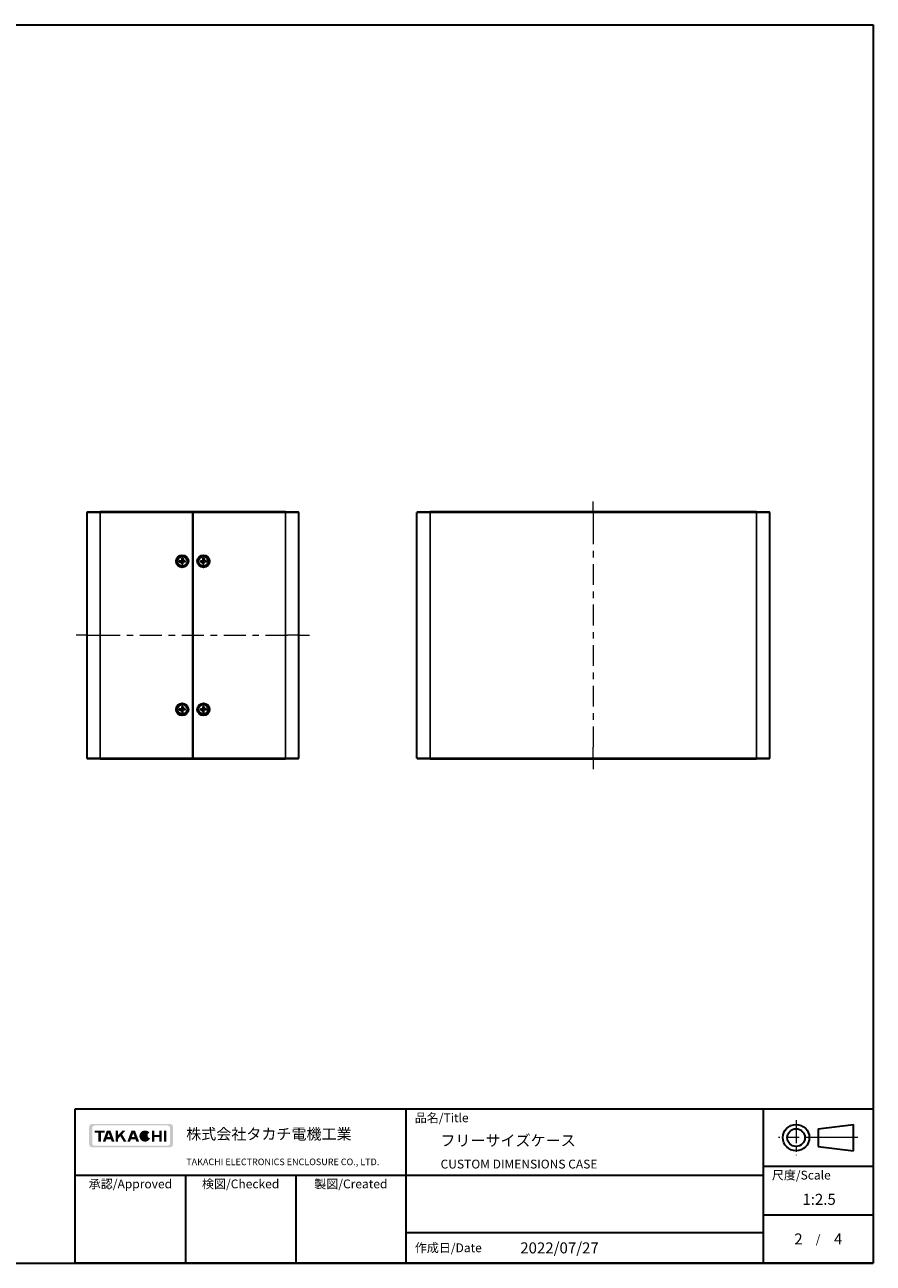
# Model space of a CAD drawing. Units: millimetres. Extents: x 36 to 3781, y 20 to 722.
# Drawn here: x 1520 to 2001, y 20 to 722 of the extents above; entities that cross this region are included whole.
import ezdxf
from ezdxf.enums import TextEntityAlignment as Align

# ---------------------------------------------------------------- set-up
doc = ezdxf.new("R2010")
doc.units = ezdxf.units.MM
doc.header["$LTSCALE"] = 2.5
doc.linetypes.add('CHAIN', pattern=[0.3543, 0.2362, -0.0295, 0.0591, -0.0295])
for name, color, linetype, lineweight in [('Border (ISO)', 7, 'Continuous', 35), ('Title (ISO)', 7, 'Continuous', 35), ('Visible (ISO)', 7, 'Continuous', 35), ('Visible Narrow (ISO)', 7, 'Continuous', 25)]:
    doc.layers.add(name, color=color, linetype=linetype, lineweight=lineweight)
doc.layers.add('Centerline (ISO)', color=7, linetype='Continuous', lineweight=18, true_color=0x80ffff)
doc.layers.add('Hatch (ISO)', color=1, linetype='Continuous', lineweight=18, true_color=0xff0000)
doc.styles.add('Note Text (TK)', font='txt')
doc.styles.add('文字スタイル67', font='arial.ttf')

# ---------------------------------------------------------------- blocks, each defined once
blk = doc.blocks.new('図面枠 tk図枠')
at = {"layer": 'Border (ISO)'}
for p, q in [((14.5, 289), (405.5, 289)), ((405.5, 289), (405.5, 8)), ((14.5, 8), (405.5, 8))]:
    blk.add_line(p, q, dxfattribs=at)
blk = doc.blocks.new('表題欄 tk表題欄')
at = {"layer": 'Hatch (ISO)'}
h = blk.add_hatch(color=256, dxfattribs=at)
edge = h.paths.add_edge_path(flags=0)
edge.add_arc((95.58, 236.3), 0.596, 270, 360)
edge.add_line((96.17, 236.3), (96.17, 239.71))
edge.add_arc((95.58, 239.71), 0.596, 0, 90)
edge.add_line((95.58, 240.31), (79.14, 240.31))
edge.add_arc((79.14, 239.71), 0.596, 90, 180)
edge.add_line((78.54, 239.71), (78.54, 236.3))
edge.add_arc((79.14, 236.3), 0.596, 180, 270)
edge.add_line((79.14, 235.7), (95.58, 235.7))
edge = h.paths.add_edge_path()
edge.add_line((77.84, 239.96), (77.84, 236.05))
edge.add_arc((78.54, 236.05), 0.702, 180, 270)
edge.add_line((78.54, 235.35), (96.17, 235.35))
edge.add_arc((96.17, 236.05), 0.702, 270, 360)
edge.add_line((96.87, 236.05), (96.87, 239.96))
edge.add_arc((96.17, 239.96), 0.702, 0, 90)
edge.add_line((96.17, 240.66), (78.54, 240.66))
edge.add_arc((78.54, 239.96), 0.702, 90, 180)
for points in [[(79.07, 239.15), (79.07, 238.66), (79.92, 238.66), (79.92, 236.66), (80.51, 236.66), (80.51, 238.66), (81.36, 238.66), (81.36, 239.15)], [(85.68, 236.66), (84.94, 237.89), (84.42, 237.32), (84.42, 236.66), (83.9, 236.66), (83.9, 239.15), (84.42, 239.15), (84.42, 238.1), (85.39, 239.15), (86.11, 239.15), (85.32, 238.3), (86.3, 236.66)], [(92.09, 239.15), (92.09, 236.66), (92.61, 236.66), (92.61, 237.66), (93.77, 237.66), (93.77, 236.66), (94.29, 236.66), (94.29, 239.15), (93.77, 239.15), (93.77, 238.15), (92.61, 238.15), (92.61, 239.15)], [(94.84, 239.15), (94.84, 236.66), (95.36, 236.66), (95.36, 239.15)]]:
    blk.add_hatch(color=256, dxfattribs=at).paths.add_polyline_path(points)
h = blk.add_hatch(color=256, dxfattribs=at)
h.paths.add_polyline_path([(82.59, 237.71), (81.95, 237.71), (82.27, 238.58)], flags=0)
h.paths.add_polyline_path([(82.78, 237.2), (81.76, 237.2), (81.57, 236.66), (80.95, 236.66), (81.86, 239.15), (82.68, 239.15), (83.59, 236.66), (82.98, 236.66)])
h = blk.add_hatch(color=256, dxfattribs=at)
h.paths.add_polyline_path([(87.53, 237.71), (88.16, 237.71), (87.85, 238.58)], flags=0)
h.paths.add_polyline_path([(87.14, 236.66), (87.34, 237.2), (88.35, 237.2), (88.55, 236.66), (89.17, 236.66), (88.25, 239.15), (87.44, 239.15), (86.52, 236.66)])
h = blk.add_hatch(color=256, dxfattribs=at)
edge = h.paths.add_edge_path()
edge.add_arc((90.52, 237.9), 1.27, 38.5505, 336.582)
edge.add_line((91.69, 237.4), (91.17, 237.62))
edge.add_ellipse((90.52, 237.9), major_axis=(0, -0.8), ratio=0.867347, start_angle=124.651, end_angle=429.4109, ccw=False)
edge.add_line((91.09, 238.36), (91.52, 238.7))
at = {"layer": 'Title (ISO)'}
for p, q in [((74.71, 244.05), (255.71, 244.05)), ((74.71, 209.05), (74.71, 244.05)), ((149.71, 244.05), (149.71, 209.05)), ((230.71, 244.05), (230.71, 209.05)), ((255.71, 244.05), (255.71, 209.05)), ((243.21, 239.55), (251.21, 240.55)), ((243.21, 239.55), (243.21, 235.55)), ((251.21, 234.55), (251.21, 240.55)), ((243.21, 235.55), (251.21, 234.55)), ((230.71, 231.05), (255.71, 231.05)), ((74.71, 229.05), (230.71, 229.05)), ((99.71, 229.05), (99.71, 209.05)), ((124.71, 229.05), (124.71, 209.05)), ((230.71, 220.05), (255.71, 220.05)), ((149.71, 216.05), (230.71, 216.05)), ((255.71, 209.05), (74.71, 209.05))]:
    blk.add_line(p, q, dxfattribs=at)
at = {"layer": 'Title (ISO)', "color": 4, "linetype": 'CHAIN', "lineweight": 18, "ltscale": 8.88956, "true_color": 0x00ffff}
blk.add_line((238.21, 241.55), (238.21, 233.55), dxfattribs=at)
at = {"layer": 'Title (ISO)', "color": 4, "linetype": 'CHAIN', "lineweight": 18, "ltscale": 20.001633, "true_color": 0x00ffff}
blk.add_line((252.21, 237.55), (234.21, 237.55), dxfattribs=at)
at = {"layer": 'Title (ISO)'}
for radius in [3, 2]:
    blk.add_circle((238.21, 237.55), radius, dxfattribs=at)
at = {"layer": 'Title (ISO)', "color": 1, "true_color": 0xff0000, "char_height": 2, "line_spacing_factor": 1.5, "style": 'Note Text (TK)'}
for s, insert, width, attachment_point in [('\\fＭＳ Ｐゴシック|b0|i0;品名/Title', (151.71, 242.05), 13.0643, 4), ('\\fＭＳ Ｐゴシック|b0|i0;承認/Approved', (87.21, 227.05), 19.3216, 5), ('\\fＭＳ Ｐゴシック|b0|i0;検図/Checked', (112.21, 227.05), 18.3275, 5), ('\\fＭＳ Ｐゴシック|b0|i0;製図/Created', (137.21, 227.05), 17.4737, 5), ('\\fＭＳ Ｐゴシック|b0|i0;尺度/Scale', (232.71, 229.05), 14.3392, 4), ('\\fＭＳ Ｐゴシック|b0|i0;作成日/Date', (151.71, 212.55), 16.3977, 4)]:
    blk.add_mtext(s, dxfattribs=dict(at, insert=insert, width=width, attachment_point=attachment_point))
at = {"layer": 'Title (ISO)', "color": 7, "line_spacing_factor": 1.5, "style": 'Note Text (TK)'}
for s, insert, char_height, attachment_point in [('株式会社タカチ電機工業', (99.87, 238.05), 2.5, 4), ('\\fＭＳ Ｐゴシック|b0|i0;/', (243.21, 214.55), 2, 5)]:
    blk.add_mtext(s, dxfattribs=dict(at, insert=insert, char_height=char_height, attachment_point=attachment_point))
at = {"layer": 'Title (ISO)', "color": 7, "insert": (99.87, 232.05), "char_height": 1.4986, "width": 48.1688, "attachment_point": 4, "line_spacing_factor": 1.5, "style": 'Note Text (TK)'}
blk.add_mtext('\\fArial|b0|i0;TAKACHI ELECTRONICS ENCLOSURE CO., LTD.', dxfattribs=at)
at = {"layer": 'Title (ISO)', "color": 7}
for tag, p, height, style in [('<品名>_001', (157.52, 235.65), 2.5, 'Note Text (TK)'), ('<Title>_001', (157.57, 230.55), 2, '文字スタイル67'), ('作成日_001', (175.64, 211.28), 2.5, 'Note Text (TK)'), ('<ページ_No.>_001', (237.95, 213.3), 2.5, 'Note Text (TK)'), ('<総ページ数>_001', (246.79, 213.3), 2.5, 'Note Text (TK)')]:
    blk.add_attdef(tag, p, '', height=height, dxfattribs=dict(at, style=style))
at = {"layer": 'Title (ISO)', "color": 7, "style": 'Note Text (TK)'}
blk.add_attdef('<尺度>', text='', height=2.5, dxfattribs=at).set_placement((243.21, 223.55), align=Align.MIDDLE_CENTER)

msp = doc.modelspace()

# ---------------------------------------------------------------- linework, layer by layer
at = {"layer": 'Centerline (ISO)'}
for p, q in [((1842.492, 445.8795), (1842.492, 452.1295)), ((1842.492, 445.8795), (1842.492, 439.6295)), ((1555.3978, 376.1795), (1549.1478, 376.1795)), ((1555.3978, 376.1795), (1561.6478, 376.1795)), ((1675.3978, 376.1795), (1669.1478, 376.1795)), ((1675.3978, 376.1795), (1681.6478, 376.1795)), ((1842.492, 306.4795), (1842.492, 312.7295)), ((1842.492, 306.4795), (1842.492, 300.2295))]:
    msp.add_line(p, q, dxfattribs=at)
at = {"layer": 'Centerline (ISO)', "linetype": 'Continuous'}
for p, q in [((1842.492, 439.6295), (1842.492, 427.8545)), ((1842.492, 424.1045), (1842.492, 420.3545)), ((1842.492, 416.6045), (1842.492, 404.8295)), ((1842.492, 401.0795), (1842.492, 397.3295)), ((1842.492, 393.5795), (1842.492, 381.8045)), ((1561.6478, 376.1795), (1574.1478, 376.1795)), ((1577.8978, 376.1795), (1581.6478, 376.1795)), ((1585.3978, 376.1795), (1597.8978, 376.1795)), ((1601.6478, 376.1795), (1605.3978, 376.1795)), ((1609.1478, 376.1795), (1621.6478, 376.1795)), ((1625.3978, 376.1795), (1629.1478, 376.1795)), ((1632.8978, 376.1795), (1645.3978, 376.1795)), ((1649.1478, 376.1795), (1652.8978, 376.1795)), ((1656.6478, 376.1795), (1669.1478, 376.1795)), ((1842.492, 378.0545), (1842.492, 374.3045)), ((1842.492, 370.5545), (1842.492, 358.7795)), ((1842.492, 355.0295), (1842.492, 351.2795)), ((1842.492, 347.5295), (1842.492, 335.7545)), ((1842.492, 332.0045), (1842.492, 328.2545)), ((1842.492, 324.5045), (1842.492, 312.7295))]:
    msp.add_line(p, q, dxfattribs=at)
at = {"layer": 'Visible (ISO)'}
for p, q in [((1555.3978, 306.4795), (1555.3978, 445.8795)), ((1555.6978, 446.1795), (1562.8978, 446.1795)), ((1615.3978, 446.1795), (1562.8978, 446.1795)), ((1615.3978, 446.1795), (1615.3978, 445.8795)), ((1615.3978, 445.8795), (1615.3978, 446.1795)), ((1667.8978, 446.1795), (1615.3978, 446.1795)), ((1615.3978, 445.8795), (1615.3978, 306.4795)), ((1615.3978, 306.4795), (1615.3978, 445.8795)), ((1667.8978, 446.1795), (1675.0978, 446.1795)), ((1675.3978, 445.8795), (1675.3978, 306.4795)), ((1742.492, 306.4795), (1742.492, 445.8795)), ((1742.792, 446.1795), (1749.992, 446.1795)), ((1934.992, 446.1795), (1749.992, 446.1795)), ((1934.992, 446.1795), (1942.192, 446.1795)), ((1942.492, 445.8795), (1942.492, 306.4795)), ((1607.7037, 418.4303), (1608.8951, 418.4638)), ((1607.7037, 417.9288), (1608.8951, 417.8953)), ((1608.5876, 418.3095), (1607.7948, 418.4279)), ((1607.7948, 417.9312), (1608.5876, 418.0496)), ((1609.1471, 419.8736), (1609.1135, 418.6822)), ((1609.1471, 416.4855), (1609.1135, 417.6768)), ((1609.1494, 419.7825), (1609.2678, 418.9897)), ((1609.2678, 417.3694), (1609.1494, 416.5766)), ((1609.5277, 418.9897), (1609.6461, 419.7825)), ((1609.6461, 416.5766), (1609.5277, 417.3694)), ((1609.6485, 419.8736), (1609.682, 418.6822)), ((1609.6485, 416.4855), (1609.682, 417.6768)), ((1611.0918, 418.4303), (1609.9005, 418.4638)), ((1611.0918, 417.9288), (1609.9005, 417.8953)), ((1611.0008, 418.4279), (1610.2079, 418.3095)), ((1610.2079, 418.0496), (1611.0008, 417.9312)), ((1619.7037, 418.4303), (1620.8951, 418.4638)), ((1619.7037, 417.9288), (1620.8951, 417.8953)), ((1620.5876, 418.3095), (1619.7948, 418.4279)), ((1619.7948, 417.9312), (1620.5876, 418.0496)), ((1621.1471, 419.8736), (1621.1135, 418.6822)), ((1621.1471, 416.4855), (1621.1135, 417.6768)), ((1621.1494, 419.7825), (1621.2678, 418.9897)), ((1621.2678, 417.3694), (1621.1494, 416.5766)), ((1621.5277, 418.9897), (1621.6461, 419.7825)), ((1621.6461, 416.5766), (1621.5277, 417.3694)), ((1621.6485, 419.8736), (1621.682, 418.6822)), ((1621.6485, 416.4855), (1621.682, 417.6768)), ((1623.0918, 418.4303), (1621.9005, 418.4638)), ((1623.0918, 417.9288), (1621.9005, 417.8953)), ((1623.0008, 418.4279), (1622.2079, 418.3095)), ((1622.2079, 418.0496), (1623.0008, 417.9312)), ((1607.7037, 334.4303), (1608.8951, 334.4638)), ((1607.7037, 333.9288), (1608.8951, 333.8953)), ((1608.5876, 334.3095), (1607.7948, 334.4279)), ((1607.7948, 333.9312), (1608.5876, 334.0496)), ((1609.1471, 335.8736), (1609.1135, 334.6822)), ((1609.1471, 332.4855), (1609.1135, 333.6768)), ((1609.1494, 335.7825), (1609.2678, 334.9897)), ((1609.2678, 333.3694), (1609.1494, 332.5766)), ((1609.5277, 334.9897), (1609.6461, 335.7825)), ((1609.6461, 332.5766), (1609.5277, 333.3694)), ((1609.6485, 335.8736), (1609.682, 334.6822)), ((1609.6485, 332.4855), (1609.682, 333.6768)), ((1611.0918, 334.4303), (1609.9005, 334.4638)), ((1611.0918, 333.9288), (1609.9005, 333.8953)), ((1611.0008, 334.4279), (1610.2079, 334.3095)), ((1610.2079, 334.0496), (1611.0008, 333.9312)), ((1619.7037, 334.4303), (1620.8951, 334.4638)), ((1619.7037, 333.9288), (1620.8951, 333.8953)), ((1620.5876, 334.3095), (1619.7948, 334.4279)), ((1619.7948, 333.9312), (1620.5876, 334.0496)), ((1621.1471, 335.8736), (1621.1135, 334.6822)), ((1621.1471, 332.4855), (1621.1135, 333.6768)), ((1621.1494, 335.7825), (1621.2678, 334.9897)), ((1621.2678, 333.3694), (1621.1494, 332.5766)), ((1621.5277, 334.9897), (1621.6461, 335.7825)), ((1621.6461, 332.5766), (1621.5277, 333.3694)), ((1621.6485, 335.8736), (1621.682, 334.6822)), ((1621.6485, 332.4855), (1621.682, 333.6768)), ((1623.0918, 334.4303), (1621.9005, 334.4638)), ((1623.0918, 333.9288), (1621.9005, 333.8953)), ((1623.0008, 334.4279), (1622.2079, 334.3095)), ((1622.2079, 334.0496), (1623.0008, 333.9312)), ((1562.8978, 306.1795), (1555.6978, 306.1795)), ((1562.8978, 306.1795), (1615.3978, 306.1795)), ((1615.3978, 306.4795), (1615.3978, 306.1795)), ((1615.3978, 306.1795), (1615.3978, 306.4795)), ((1615.3978, 306.1795), (1667.8978, 306.1795)), ((1675.0978, 306.1795), (1667.8978, 306.1795)), ((1749.992, 306.1795), (1742.792, 306.1795)), ((1749.992, 306.1795), (1934.992, 306.1795)), ((1942.192, 306.1795), (1934.992, 306.1795))]:
    msp.add_line(p, q, dxfattribs=at)
for centre, radius in [((1609.3978, 418.1795), 3.5), ((1621.3978, 418.1795), 3.5), ((1609.3978, 418.1795), 2.75), ((1621.3978, 418.1795), 2.75), ((1609.3978, 334.1795), 3.5), ((1621.3978, 334.1795), 3.5), ((1609.3978, 334.1795), 2.75), ((1621.3978, 334.1795), 2.75)]:
    msp.add_circle(centre, radius, dxfattribs=at)
for centre, radius, start, end in [((1555.6978, 445.8795), 0.3, 90, 180), ((1675.0978, 445.8795), 0.3, 0, 90), ((1742.792, 445.8795), 0.3, 90, 180), ((1942.192, 445.8795), 0.3, 0, 90), ((1609.3978, 418.1795), 0.8205, 170.8854239, 189.1145761), ((1608.8887, 418.6886), 0.2249, 271.6120292, 358.3879708), ((1608.8887, 417.6705), 0.2249, 1.6120292, 88.3879708), ((1609.3978, 418.1795), 0.8205, 80.8854239, 99.1145761), ((1609.3978, 418.1795), 0.8205, 260.8854239, 279.1145761), ((1609.9068, 418.6886), 0.2249, 181.6120292, 268.3879708), ((1609.9068, 417.6705), 0.2249, 91.6120292, 178.3879708), ((1609.3978, 418.1795), 0.8205, 350.8854239, 9.1145761), ((1621.3978, 418.1795), 0.8205, 170.8854239, 189.1145761), ((1620.8887, 418.6886), 0.2249, 271.6120292, 358.3879708), ((1620.8887, 417.6705), 0.2249, 1.6120292, 88.3879708), ((1621.3978, 418.1795), 0.8205, 80.8854239, 99.1145761), ((1621.3978, 418.1795), 0.8205, 260.8854239, 279.1145761), ((1621.9068, 418.6886), 0.2249, 181.6120292, 268.3879708), ((1621.9068, 417.6705), 0.2249, 91.6120292, 178.3879708), ((1621.3978, 418.1795), 0.8205, 350.8854239, 9.1145761), ((1609.3978, 334.1795), 0.8205, 170.8854239, 189.1145761), ((1608.8887, 334.6886), 0.2249, 271.6120292, 358.3879708), ((1608.8887, 333.6705), 0.2249, 1.6120292, 88.3879708), ((1609.3978, 334.1795), 0.8205, 80.8854239, 99.1145761), ((1609.3978, 334.1795), 0.8205, 260.8854239, 279.1145761), ((1609.9068, 334.6886), 0.2249, 181.6120292, 268.3879708), ((1609.9068, 333.6705), 0.2249, 91.6120292, 178.3879708), ((1609.3978, 334.1795), 0.8205, 350.8854239, 9.1145761), ((1621.3978, 334.1795), 0.8205, 170.8854239, 189.1145761), ((1620.8887, 334.6886), 0.2249, 271.6120292, 358.3879708), ((1620.8887, 333.6705), 0.2249, 1.6120292, 88.3879708), ((1621.3978, 334.1795), 0.8205, 80.8854239, 99.1145761), ((1621.3978, 334.1795), 0.8205, 260.8854239, 279.1145761), ((1621.9068, 334.6886), 0.2249, 181.6120292, 268.3879708), ((1621.9068, 333.6705), 0.2249, 91.6120292, 178.3879708), ((1621.3978, 334.1795), 0.8205, 350.8854239, 9.1145761), ((1555.6978, 306.4795), 0.3, 180, 270), ((1675.0978, 306.4795), 0.3, 270, 0), ((1742.792, 306.4795), 0.3, 180, 270), ((1942.192, 306.4795), 0.3, 270, 0)]:
    msp.add_arc(centre, radius, start, end, dxfattribs=at)
for points, knots in [([(1607.7037, 418.4303), (1607.7164, 418.4306), (1607.7314, 418.4308), (1607.7547, 418.4306), (1607.7672, 418.4302), (1607.7832, 418.4293), (1607.79, 418.4286), (1607.7948, 418.4279)], [0.0151653677, 0.0151653677, 0.0151653677, 0.0151653677, 0.0189753085, 0.0189753085, 0.0227334537, 0.0227334537, 0.0257677238, 0.0257677238, 0.0257677238, 0.0257677238]), ([(1607.7948, 417.9312), (1607.79, 417.9305), (1607.7832, 417.9298), (1607.7672, 417.9289), (1607.7547, 417.9285), (1607.7314, 417.9283), (1607.7164, 417.9285), (1607.7037, 417.9288)], [0.0346183544, 0.0346183544, 0.0346183544, 0.0346183544, 0.0376526245, 0.0376526245, 0.0414107697, 0.0414107697, 0.0452207105, 0.0452207105, 0.0452207105, 0.0452207105]), ([(1609.2733, 418.6778), (1609.274, 418.638), (1609.268, 418.5972), (1609.2491, 418.5352), (1609.2374, 418.5077), (1609.2067, 418.4556), (1609.1875, 418.4309), (1609.1464, 418.3898), (1609.1218, 418.3706), (1609.0697, 418.3399), (1609.0421, 418.3283), (1608.9801, 418.3093), (1608.9393, 418.3033), (1608.8996, 418.304)], [0.1714363717, 0.1714363717, 0.1714363717, 0.1714363717, 0.183837157, 0.183837157, 0.1925590207, 0.1925590207, 0.2012808844, 0.2012808844, 0.210002748, 0.210002748, 0.2187246117, 0.2187246117, 0.2311253971, 0.2311253971, 0.2311253971, 0.2311253971]), ([(1608.8996, 418.0551), (1608.9393, 418.0558), (1608.9801, 418.0498), (1609.0421, 418.0308), (1609.0697, 418.0192), (1609.1218, 417.9884), (1609.1464, 417.9693), (1609.1875, 417.9281), (1609.2067, 417.9035), (1609.2374, 417.8514), (1609.2491, 417.8239), (1609.268, 417.7619), (1609.274, 417.7211), (1609.2733, 417.6813)], [0.1714363717, 0.1714363717, 0.1714363717, 0.1714363717, 0.183837157, 0.183837157, 0.1925590207, 0.1925590207, 0.2012808844, 0.2012808844, 0.210002748, 0.210002748, 0.2187246117, 0.2187246117, 0.2311253971, 0.2311253971, 0.2311253971, 0.2311253971]), ([(1609.1494, 419.7825), (1609.1487, 419.7874), (1609.1481, 419.7941), (1609.1471, 419.8101), (1609.1467, 419.8226), (1609.1465, 419.8459), (1609.1467, 419.8609), (1609.1471, 419.8736)], [0.0346183544, 0.0346183544, 0.0346183544, 0.0346183544, 0.0376526245, 0.0376526245, 0.0414107697, 0.0414107697, 0.0452207105, 0.0452207105, 0.0452207105, 0.0452207105]), ([(1609.1471, 416.4855), (1609.1467, 416.4982), (1609.1465, 416.5131), (1609.1467, 416.5365), (1609.1471, 416.549), (1609.1481, 416.5649), (1609.1487, 416.5717), (1609.1494, 416.5766)], [0.0151653677, 0.0151653677, 0.0151653677, 0.0151653677, 0.0189753085, 0.0189753085, 0.0227334537, 0.0227334537, 0.0257677238, 0.0257677238, 0.0257677238, 0.0257677238]), ([(1609.896, 418.304), (1609.8562, 418.3033), (1609.8154, 418.3093), (1609.7534, 418.3283), (1609.7259, 418.3399), (1609.6738, 418.3706), (1609.6492, 418.3898), (1609.6081, 418.4309), (1609.5889, 418.4556), (1609.5581, 418.5077), (1609.5465, 418.5352), (1609.5275, 418.5972), (1609.5216, 418.638), (1609.5222, 418.6778)], [0.1714363717, 0.1714363717, 0.1714363717, 0.1714363717, 0.183837157, 0.183837157, 0.1925590207, 0.1925590207, 0.2012808844, 0.2012808844, 0.210002748, 0.210002748, 0.2187246117, 0.2187246117, 0.2311253971, 0.2311253971, 0.2311253971, 0.2311253971]), ([(1609.5222, 417.6813), (1609.5216, 417.7211), (1609.5275, 417.7619), (1609.5465, 417.8239), (1609.5581, 417.8514), (1609.5889, 417.9035), (1609.6081, 417.9281), (1609.6492, 417.9693), (1609.6738, 417.9884), (1609.7259, 418.0192), (1609.7534, 418.0308), (1609.8154, 418.0498), (1609.8562, 418.0558), (1609.896, 418.0551)], [0.1714363717, 0.1714363717, 0.1714363717, 0.1714363717, 0.183837157, 0.183837157, 0.1925590207, 0.1925590207, 0.2012808844, 0.2012808844, 0.210002748, 0.210002748, 0.2187246117, 0.2187246117, 0.2311253971, 0.2311253971, 0.2311253971, 0.2311253971]), ([(1609.6485, 419.8736), (1609.6488, 419.8609), (1609.649, 419.8459), (1609.6488, 419.8226), (1609.6484, 419.8101), (1609.6475, 419.7941), (1609.6468, 419.7874), (1609.6461, 419.7825)], [0.0151653677, 0.0151653677, 0.0151653677, 0.0151653677, 0.0189753085, 0.0189753085, 0.0227334537, 0.0227334537, 0.0257677238, 0.0257677238, 0.0257677238, 0.0257677238]), ([(1609.6461, 416.5766), (1609.6468, 416.5717), (1609.6475, 416.5649), (1609.6484, 416.549), (1609.6488, 416.5365), (1609.649, 416.5131), (1609.6488, 416.4982), (1609.6485, 416.4855)], [0.0346183544, 0.0346183544, 0.0346183544, 0.0346183544, 0.0376526245, 0.0376526245, 0.0414107697, 0.0414107697, 0.0452207105, 0.0452207105, 0.0452207105, 0.0452207105]), ([(1611.0008, 418.4279), (1611.0056, 418.4286), (1611.0124, 418.4293), (1611.0283, 418.4302), (1611.0409, 418.4306), (1611.0642, 418.4308), (1611.0791, 418.4306), (1611.0918, 418.4303)], [0.0346183544, 0.0346183544, 0.0346183544, 0.0346183544, 0.0376526245, 0.0376526245, 0.0414107697, 0.0414107697, 0.0452207105, 0.0452207105, 0.0452207105, 0.0452207105]), ([(1611.0918, 417.9288), (1611.0791, 417.9285), (1611.0642, 417.9283), (1611.0409, 417.9285), (1611.0283, 417.9289), (1611.0124, 417.9298), (1611.0056, 417.9305), (1611.0008, 417.9312)], [0.0151653677, 0.0151653677, 0.0151653677, 0.0151653677, 0.0189753085, 0.0189753085, 0.0227334537, 0.0227334537, 0.0257677238, 0.0257677238, 0.0257677238, 0.0257677238]), ([(1619.7037, 418.4303), (1619.7164, 418.4306), (1619.7314, 418.4308), (1619.7547, 418.4306), (1619.7672, 418.4302), (1619.7832, 418.4293), (1619.79, 418.4286), (1619.7948, 418.4279)], [0.0151653677, 0.0151653677, 0.0151653677, 0.0151653677, 0.0189753085, 0.0189753085, 0.0227334537, 0.0227334537, 0.0257677238, 0.0257677238, 0.0257677238, 0.0257677238]), ([(1619.7948, 417.9312), (1619.79, 417.9305), (1619.7832, 417.9298), (1619.7672, 417.9289), (1619.7547, 417.9285), (1619.7314, 417.9283), (1619.7164, 417.9285), (1619.7037, 417.9288)], [0.0346183544, 0.0346183544, 0.0346183544, 0.0346183544, 0.0376526245, 0.0376526245, 0.0414107697, 0.0414107697, 0.0452207105, 0.0452207105, 0.0452207105, 0.0452207105]), ([(1621.2733, 418.6778), (1621.274, 418.638), (1621.268, 418.5972), (1621.2491, 418.5352), (1621.2374, 418.5077), (1621.2067, 418.4556), (1621.1875, 418.4309), (1621.1464, 418.3898), (1621.1218, 418.3706), (1621.0697, 418.3399), (1621.0421, 418.3283), (1620.9801, 418.3093), (1620.9393, 418.3033), (1620.8996, 418.304)], [0.1714363717, 0.1714363717, 0.1714363717, 0.1714363717, 0.183837157, 0.183837157, 0.1925590207, 0.1925590207, 0.2012808844, 0.2012808844, 0.210002748, 0.210002748, 0.2187246117, 0.2187246117, 0.2311253971, 0.2311253971, 0.2311253971, 0.2311253971]), ([(1620.8996, 418.0551), (1620.9393, 418.0558), (1620.9801, 418.0498), (1621.0421, 418.0308), (1621.0697, 418.0192), (1621.1218, 417.9884), (1621.1464, 417.9693), (1621.1875, 417.9281), (1621.2067, 417.9035), (1621.2374, 417.8514), (1621.2491, 417.8239), (1621.268, 417.7619), (1621.274, 417.7211), (1621.2733, 417.6813)], [0.1714363717, 0.1714363717, 0.1714363717, 0.1714363717, 0.183837157, 0.183837157, 0.1925590207, 0.1925590207, 0.2012808844, 0.2012808844, 0.210002748, 0.210002748, 0.2187246117, 0.2187246117, 0.2311253971, 0.2311253971, 0.2311253971, 0.2311253971]), ([(1621.1494, 419.7825), (1621.1487, 419.7874), (1621.1481, 419.7941), (1621.1471, 419.8101), (1621.1467, 419.8226), (1621.1465, 419.8459), (1621.1467, 419.8609), (1621.1471, 419.8736)], [0.0346183544, 0.0346183544, 0.0346183544, 0.0346183544, 0.0376526245, 0.0376526245, 0.0414107697, 0.0414107697, 0.0452207105, 0.0452207105, 0.0452207105, 0.0452207105]), ([(1621.1471, 416.4855), (1621.1467, 416.4982), (1621.1465, 416.5131), (1621.1467, 416.5365), (1621.1471, 416.549), (1621.1481, 416.5649), (1621.1487, 416.5717), (1621.1494, 416.5766)], [0.0151653677, 0.0151653677, 0.0151653677, 0.0151653677, 0.0189753085, 0.0189753085, 0.0227334537, 0.0227334537, 0.0257677238, 0.0257677238, 0.0257677238, 0.0257677238]), ([(1621.896, 418.304), (1621.8562, 418.3033), (1621.8154, 418.3093), (1621.7534, 418.3283), (1621.7259, 418.3399), (1621.6738, 418.3706), (1621.6492, 418.3898), (1621.6081, 418.4309), (1621.5889, 418.4556), (1621.5581, 418.5077), (1621.5465, 418.5352), (1621.5275, 418.5972), (1621.5216, 418.638), (1621.5222, 418.6778)], [0.1714363717, 0.1714363717, 0.1714363717, 0.1714363717, 0.183837157, 0.183837157, 0.1925590207, 0.1925590207, 0.2012808844, 0.2012808844, 0.210002748, 0.210002748, 0.2187246117, 0.2187246117, 0.2311253971, 0.2311253971, 0.2311253971, 0.2311253971]), ([(1621.5222, 417.6813), (1621.5216, 417.7211), (1621.5275, 417.7619), (1621.5465, 417.8239), (1621.5581, 417.8514), (1621.5889, 417.9035), (1621.6081, 417.9281), (1621.6492, 417.9693), (1621.6738, 417.9884), (1621.7259, 418.0192), (1621.7534, 418.0308), (1621.8154, 418.0498), (1621.8562, 418.0558), (1621.896, 418.0551)], [0.1714363717, 0.1714363717, 0.1714363717, 0.1714363717, 0.183837157, 0.183837157, 0.1925590207, 0.1925590207, 0.2012808844, 0.2012808844, 0.210002748, 0.210002748, 0.2187246117, 0.2187246117, 0.2311253971, 0.2311253971, 0.2311253971, 0.2311253971]), ([(1621.6485, 419.8736), (1621.6488, 419.8609), (1621.649, 419.8459), (1621.6488, 419.8226), (1621.6484, 419.8101), (1621.6475, 419.7941), (1621.6468, 419.7874), (1621.6461, 419.7825)], [0.0151653677, 0.0151653677, 0.0151653677, 0.0151653677, 0.0189753085, 0.0189753085, 0.0227334537, 0.0227334537, 0.0257677238, 0.0257677238, 0.0257677238, 0.0257677238]), ([(1621.6461, 416.5766), (1621.6468, 416.5717), (1621.6475, 416.5649), (1621.6484, 416.549), (1621.6488, 416.5365), (1621.649, 416.5131), (1621.6488, 416.4982), (1621.6485, 416.4855)], [0.0346183544, 0.0346183544, 0.0346183544, 0.0346183544, 0.0376526245, 0.0376526245, 0.0414107697, 0.0414107697, 0.0452207105, 0.0452207105, 0.0452207105, 0.0452207105]), ([(1623.0008, 418.4279), (1623.0056, 418.4286), (1623.0124, 418.4293), (1623.0283, 418.4302), (1623.0409, 418.4306), (1623.0642, 418.4308), (1623.0791, 418.4306), (1623.0918, 418.4303)], [0.0346183544, 0.0346183544, 0.0346183544, 0.0346183544, 0.0376526245, 0.0376526245, 0.0414107697, 0.0414107697, 0.0452207105, 0.0452207105, 0.0452207105, 0.0452207105]), ([(1623.0918, 417.9288), (1623.0791, 417.9285), (1623.0642, 417.9283), (1623.0409, 417.9285), (1623.0283, 417.9289), (1623.0124, 417.9298), (1623.0056, 417.9305), (1623.0008, 417.9312)], [0.0151653677, 0.0151653677, 0.0151653677, 0.0151653677, 0.0189753085, 0.0189753085, 0.0227334537, 0.0227334537, 0.0257677238, 0.0257677238, 0.0257677238, 0.0257677238]), ([(1607.7037, 334.4303), (1607.7164, 334.4306), (1607.7314, 334.4308), (1607.7547, 334.4306), (1607.7672, 334.4302), (1607.7832, 334.4293), (1607.79, 334.4286), (1607.7948, 334.4279)], [0.0151653677, 0.0151653677, 0.0151653677, 0.0151653677, 0.0189753085, 0.0189753085, 0.0227334537, 0.0227334537, 0.0257677238, 0.0257677238, 0.0257677238, 0.0257677238]), ([(1607.7948, 333.9312), (1607.79, 333.9305), (1607.7832, 333.9298), (1607.7672, 333.9289), (1607.7547, 333.9285), (1607.7314, 333.9283), (1607.7164, 333.9285), (1607.7037, 333.9288)], [0.0346183544, 0.0346183544, 0.0346183544, 0.0346183544, 0.0376526245, 0.0376526245, 0.0414107697, 0.0414107697, 0.0452207105, 0.0452207105, 0.0452207105, 0.0452207105]), ([(1609.2733, 334.6778), (1609.274, 334.638), (1609.268, 334.5972), (1609.2491, 334.5352), (1609.2374, 334.5077), (1609.2067, 334.4556), (1609.1875, 334.4309), (1609.1464, 334.3898), (1609.1218, 334.3706), (1609.0697, 334.3399), (1609.0421, 334.3283), (1608.9801, 334.3093), (1608.9393, 334.3033), (1608.8996, 334.304)], [0.1714363717, 0.1714363717, 0.1714363717, 0.1714363717, 0.183837157, 0.183837157, 0.1925590207, 0.1925590207, 0.2012808844, 0.2012808844, 0.210002748, 0.210002748, 0.2187246117, 0.2187246117, 0.2311253971, 0.2311253971, 0.2311253971, 0.2311253971]), ([(1608.8996, 334.0551), (1608.9393, 334.0558), (1608.9801, 334.0498), (1609.0421, 334.0308), (1609.0697, 334.0192), (1609.1218, 333.9884), (1609.1464, 333.9693), (1609.1875, 333.9281), (1609.2067, 333.9035), (1609.2374, 333.8514), (1609.2491, 333.8239), (1609.268, 333.7619), (1609.274, 333.7211), (1609.2733, 333.6813)], [0.1714363717, 0.1714363717, 0.1714363717, 0.1714363717, 0.183837157, 0.183837157, 0.1925590207, 0.1925590207, 0.2012808844, 0.2012808844, 0.210002748, 0.210002748, 0.2187246117, 0.2187246117, 0.2311253971, 0.2311253971, 0.2311253971, 0.2311253971]), ([(1609.1494, 335.7825), (1609.1487, 335.7874), (1609.1481, 335.7941), (1609.1471, 335.8101), (1609.1467, 335.8226), (1609.1465, 335.8459), (1609.1467, 335.8609), (1609.1471, 335.8736)], [0.0346183544, 0.0346183544, 0.0346183544, 0.0346183544, 0.0376526245, 0.0376526245, 0.0414107697, 0.0414107697, 0.0452207105, 0.0452207105, 0.0452207105, 0.0452207105]), ([(1609.1471, 332.4855), (1609.1467, 332.4982), (1609.1465, 332.5131), (1609.1467, 332.5365), (1609.1471, 332.549), (1609.1481, 332.5649), (1609.1487, 332.5717), (1609.1494, 332.5766)], [0.0151653677, 0.0151653677, 0.0151653677, 0.0151653677, 0.0189753085, 0.0189753085, 0.0227334537, 0.0227334537, 0.0257677238, 0.0257677238, 0.0257677238, 0.0257677238]), ([(1609.896, 334.304), (1609.8562, 334.3033), (1609.8154, 334.3093), (1609.7534, 334.3283), (1609.7259, 334.3399), (1609.6738, 334.3706), (1609.6492, 334.3898), (1609.6081, 334.4309), (1609.5889, 334.4556), (1609.5581, 334.5077), (1609.5465, 334.5352), (1609.5275, 334.5972), (1609.5216, 334.638), (1609.5222, 334.6778)], [0.1714363717, 0.1714363717, 0.1714363717, 0.1714363717, 0.183837157, 0.183837157, 0.1925590207, 0.1925590207, 0.2012808844, 0.2012808844, 0.210002748, 0.210002748, 0.2187246117, 0.2187246117, 0.2311253971, 0.2311253971, 0.2311253971, 0.2311253971]), ([(1609.5222, 333.6813), (1609.5216, 333.7211), (1609.5275, 333.7619), (1609.5465, 333.8239), (1609.5581, 333.8514), (1609.5889, 333.9035), (1609.6081, 333.9281), (1609.6492, 333.9693), (1609.6738, 333.9884), (1609.7259, 334.0192), (1609.7534, 334.0308), (1609.8154, 334.0498), (1609.8562, 334.0558), (1609.896, 334.0551)], [0.1714363717, 0.1714363717, 0.1714363717, 0.1714363717, 0.183837157, 0.183837157, 0.1925590207, 0.1925590207, 0.2012808844, 0.2012808844, 0.210002748, 0.210002748, 0.2187246117, 0.2187246117, 0.2311253971, 0.2311253971, 0.2311253971, 0.2311253971]), ([(1609.6485, 335.8736), (1609.6488, 335.8609), (1609.649, 335.8459), (1609.6488, 335.8226), (1609.6484, 335.8101), (1609.6475, 335.7941), (1609.6468, 335.7874), (1609.6461, 335.7825)], [0.0151653677, 0.0151653677, 0.0151653677, 0.0151653677, 0.0189753085, 0.0189753085, 0.0227334537, 0.0227334537, 0.0257677238, 0.0257677238, 0.0257677238, 0.0257677238]), ([(1609.6461, 332.5766), (1609.6468, 332.5717), (1609.6475, 332.5649), (1609.6484, 332.549), (1609.6488, 332.5365), (1609.649, 332.5131), (1609.6488, 332.4982), (1609.6485, 332.4855)], [0.0346183544, 0.0346183544, 0.0346183544, 0.0346183544, 0.0376526245, 0.0376526245, 0.0414107697, 0.0414107697, 0.0452207105, 0.0452207105, 0.0452207105, 0.0452207105]), ([(1611.0008, 334.4279), (1611.0056, 334.4286), (1611.0124, 334.4293), (1611.0283, 334.4302), (1611.0409, 334.4306), (1611.0642, 334.4308), (1611.0791, 334.4306), (1611.0918, 334.4303)], [0.0346183544, 0.0346183544, 0.0346183544, 0.0346183544, 0.0376526245, 0.0376526245, 0.0414107697, 0.0414107697, 0.0452207105, 0.0452207105, 0.0452207105, 0.0452207105]), ([(1611.0918, 333.9288), (1611.0791, 333.9285), (1611.0642, 333.9283), (1611.0409, 333.9285), (1611.0283, 333.9289), (1611.0124, 333.9298), (1611.0056, 333.9305), (1611.0008, 333.9312)], [0.0151653677, 0.0151653677, 0.0151653677, 0.0151653677, 0.0189753085, 0.0189753085, 0.0227334537, 0.0227334537, 0.0257677238, 0.0257677238, 0.0257677238, 0.0257677238]), ([(1619.7037, 334.4303), (1619.7164, 334.4306), (1619.7314, 334.4308), (1619.7547, 334.4306), (1619.7672, 334.4302), (1619.7832, 334.4293), (1619.79, 334.4286), (1619.7948, 334.4279)], [0.0151653677, 0.0151653677, 0.0151653677, 0.0151653677, 0.0189753085, 0.0189753085, 0.0227334537, 0.0227334537, 0.0257677238, 0.0257677238, 0.0257677238, 0.0257677238]), ([(1619.7948, 333.9312), (1619.79, 333.9305), (1619.7832, 333.9298), (1619.7672, 333.9289), (1619.7547, 333.9285), (1619.7314, 333.9283), (1619.7164, 333.9285), (1619.7037, 333.9288)], [0.0346183544, 0.0346183544, 0.0346183544, 0.0346183544, 0.0376526245, 0.0376526245, 0.0414107697, 0.0414107697, 0.0452207105, 0.0452207105, 0.0452207105, 0.0452207105]), ([(1621.2733, 334.6778), (1621.274, 334.638), (1621.268, 334.5972), (1621.2491, 334.5352), (1621.2374, 334.5077), (1621.2067, 334.4556), (1621.1875, 334.4309), (1621.1464, 334.3898), (1621.1218, 334.3706), (1621.0697, 334.3399), (1621.0421, 334.3283), (1620.9801, 334.3093), (1620.9393, 334.3033), (1620.8996, 334.304)], [0.1714363717, 0.1714363717, 0.1714363717, 0.1714363717, 0.183837157, 0.183837157, 0.1925590207, 0.1925590207, 0.2012808844, 0.2012808844, 0.210002748, 0.210002748, 0.2187246117, 0.2187246117, 0.2311253971, 0.2311253971, 0.2311253971, 0.2311253971]), ([(1620.8996, 334.0551), (1620.9393, 334.0558), (1620.9801, 334.0498), (1621.0421, 334.0308), (1621.0697, 334.0192), (1621.1218, 333.9884), (1621.1464, 333.9693), (1621.1875, 333.9281), (1621.2067, 333.9035), (1621.2374, 333.8514), (1621.2491, 333.8239), (1621.268, 333.7619), (1621.274, 333.7211), (1621.2733, 333.6813)], [0.1714363717, 0.1714363717, 0.1714363717, 0.1714363717, 0.183837157, 0.183837157, 0.1925590207, 0.1925590207, 0.2012808844, 0.2012808844, 0.210002748, 0.210002748, 0.2187246117, 0.2187246117, 0.2311253971, 0.2311253971, 0.2311253971, 0.2311253971]), ([(1621.1494, 335.7825), (1621.1487, 335.7874), (1621.1481, 335.7941), (1621.1471, 335.8101), (1621.1467, 335.8226), (1621.1465, 335.8459), (1621.1467, 335.8609), (1621.1471, 335.8736)], [0.0346183544, 0.0346183544, 0.0346183544, 0.0346183544, 0.0376526245, 0.0376526245, 0.0414107697, 0.0414107697, 0.0452207105, 0.0452207105, 0.0452207105, 0.0452207105]), ([(1621.1471, 332.4855), (1621.1467, 332.4982), (1621.1465, 332.5131), (1621.1467, 332.5365), (1621.1471, 332.549), (1621.1481, 332.5649), (1621.1487, 332.5717), (1621.1494, 332.5766)], [0.0151653677, 0.0151653677, 0.0151653677, 0.0151653677, 0.0189753085, 0.0189753085, 0.0227334537, 0.0227334537, 0.0257677238, 0.0257677238, 0.0257677238, 0.0257677238]), ([(1621.896, 334.304), (1621.8562, 334.3033), (1621.8154, 334.3093), (1621.7534, 334.3283), (1621.7259, 334.3399), (1621.6738, 334.3706), (1621.6492, 334.3898), (1621.6081, 334.4309), (1621.5889, 334.4556), (1621.5581, 334.5077), (1621.5465, 334.5352), (1621.5275, 334.5972), (1621.5216, 334.638), (1621.5222, 334.6778)], [0.1714363717, 0.1714363717, 0.1714363717, 0.1714363717, 0.183837157, 0.183837157, 0.1925590207, 0.1925590207, 0.2012808844, 0.2012808844, 0.210002748, 0.210002748, 0.2187246117, 0.2187246117, 0.2311253971, 0.2311253971, 0.2311253971, 0.2311253971]), ([(1621.5222, 333.6813), (1621.5216, 333.7211), (1621.5275, 333.7619), (1621.5465, 333.8239), (1621.5581, 333.8514), (1621.5889, 333.9035), (1621.6081, 333.9281), (1621.6492, 333.9693), (1621.6738, 333.9884), (1621.7259, 334.0192), (1621.7534, 334.0308), (1621.8154, 334.0498), (1621.8562, 334.0558), (1621.896, 334.0551)], [0.1714363717, 0.1714363717, 0.1714363717, 0.1714363717, 0.183837157, 0.183837157, 0.1925590207, 0.1925590207, 0.2012808844, 0.2012808844, 0.210002748, 0.210002748, 0.2187246117, 0.2187246117, 0.2311253971, 0.2311253971, 0.2311253971, 0.2311253971]), ([(1621.6485, 335.8736), (1621.6488, 335.8609), (1621.649, 335.8459), (1621.6488, 335.8226), (1621.6484, 335.8101), (1621.6475, 335.7941), (1621.6468, 335.7874), (1621.6461, 335.7825)], [0.0151653677, 0.0151653677, 0.0151653677, 0.0151653677, 0.0189753085, 0.0189753085, 0.0227334537, 0.0227334537, 0.0257677238, 0.0257677238, 0.0257677238, 0.0257677238]), ([(1621.6461, 332.5766), (1621.6468, 332.5717), (1621.6475, 332.5649), (1621.6484, 332.549), (1621.6488, 332.5365), (1621.649, 332.5131), (1621.6488, 332.4982), (1621.6485, 332.4855)], [0.0346183544, 0.0346183544, 0.0346183544, 0.0346183544, 0.0376526245, 0.0376526245, 0.0414107697, 0.0414107697, 0.0452207105, 0.0452207105, 0.0452207105, 0.0452207105]), ([(1623.0008, 334.4279), (1623.0056, 334.4286), (1623.0124, 334.4293), (1623.0283, 334.4302), (1623.0409, 334.4306), (1623.0642, 334.4308), (1623.0791, 334.4306), (1623.0918, 334.4303)], [0.0346183544, 0.0346183544, 0.0346183544, 0.0346183544, 0.0376526245, 0.0376526245, 0.0414107697, 0.0414107697, 0.0452207105, 0.0452207105, 0.0452207105, 0.0452207105]), ([(1623.0918, 333.9288), (1623.0791, 333.9285), (1623.0642, 333.9283), (1623.0409, 333.9285), (1623.0283, 333.9289), (1623.0124, 333.9298), (1623.0056, 333.9305), (1623.0008, 333.9312)], [0.0151653677, 0.0151653677, 0.0151653677, 0.0151653677, 0.0189753085, 0.0189753085, 0.0227334537, 0.0227334537, 0.0257677238, 0.0257677238, 0.0257677238, 0.0257677238])]:
    msp.add_open_spline(points, degree=3, knots=knots, dxfattribs=at)
for points, weights in [([(1608.8996, 418.304), (1608.7798, 418.3061), (1608.5876, 418.3095)], [1.49274833506, 1.25721835477, 1]), ([(1608.5876, 418.0496), (1608.7798, 418.053), (1608.8996, 418.0551)], [1, 1.25721835477, 1.49274833506]), ([(1609.2678, 418.9897), (1609.2712, 418.7975), (1609.2733, 418.6778)], [1, 1.25721835477, 1.49274833506]), ([(1609.2733, 417.6813), (1609.2712, 417.5616), (1609.2678, 417.3694)], [1.49274833506, 1.25721835477, 1]), ([(1609.5222, 418.6778), (1609.5243, 418.7975), (1609.5277, 418.9897)], [1.49274833506, 1.25721835477, 1]), ([(1609.5277, 417.3694), (1609.5243, 417.5616), (1609.5222, 417.6813)], [1, 1.25721835477, 1.49274833506]), ([(1610.2079, 418.3095), (1610.0158, 418.3061), (1609.896, 418.304)], [1, 1.25721835477, 1.49274833506]), ([(1609.896, 418.0551), (1610.0158, 418.053), (1610.2079, 418.0496)], [1.49274833506, 1.25721835477, 1]), ([(1620.8996, 418.304), (1620.7798, 418.3061), (1620.5876, 418.3095)], [1.49274833506, 1.25721835477, 1]), ([(1620.5876, 418.0496), (1620.7798, 418.053), (1620.8996, 418.0551)], [1, 1.25721835477, 1.49274833506]), ([(1621.2678, 418.9897), (1621.2712, 418.7975), (1621.2733, 418.6778)], [1, 1.25721835477, 1.49274833506]), ([(1621.2733, 417.6813), (1621.2712, 417.5616), (1621.2678, 417.3694)], [1.49274833506, 1.25721835477, 1]), ([(1621.5222, 418.6778), (1621.5243, 418.7975), (1621.5277, 418.9897)], [1.49274833506, 1.25721835477, 1]), ([(1621.5277, 417.3694), (1621.5243, 417.5616), (1621.5222, 417.6813)], [1, 1.25721835477, 1.49274833506]), ([(1622.2079, 418.3095), (1622.0158, 418.3061), (1621.896, 418.304)], [1, 1.25721835477, 1.49274833506]), ([(1621.896, 418.0551), (1622.0158, 418.053), (1622.2079, 418.0496)], [1.49274833506, 1.25721835477, 1]), ([(1608.8996, 334.304), (1608.7798, 334.3061), (1608.5876, 334.3095)], [1.49274833506, 1.25721835477, 1]), ([(1608.5876, 334.0496), (1608.7798, 334.053), (1608.8996, 334.0551)], [1, 1.25721835477, 1.49274833506]), ([(1609.2678, 334.9897), (1609.2712, 334.7975), (1609.2733, 334.6778)], [1, 1.25721835477, 1.49274833506]), ([(1609.2733, 333.6813), (1609.2712, 333.5616), (1609.2678, 333.3694)], [1.49274833506, 1.25721835477, 1]), ([(1609.5222, 334.6778), (1609.5243, 334.7975), (1609.5277, 334.9897)], [1.49274833506, 1.25721835477, 1]), ([(1609.5277, 333.3694), (1609.5243, 333.5616), (1609.5222, 333.6813)], [1, 1.25721835477, 1.49274833506]), ([(1610.2079, 334.3095), (1610.0158, 334.3061), (1609.896, 334.304)], [1, 1.25721835477, 1.49274833506]), ([(1609.896, 334.0551), (1610.0158, 334.053), (1610.2079, 334.0496)], [1.49274833506, 1.25721835477, 1]), ([(1620.8996, 334.304), (1620.7798, 334.3061), (1620.5876, 334.3095)], [1.49274833506, 1.25721835477, 1]), ([(1620.5876, 334.0496), (1620.7798, 334.053), (1620.8996, 334.0551)], [1, 1.25721835477, 1.49274833506]), ([(1621.2678, 334.9897), (1621.2712, 334.7975), (1621.2733, 334.6778)], [1, 1.25721835477, 1.49274833506]), ([(1621.2733, 333.6813), (1621.2712, 333.5616), (1621.2678, 333.3694)], [1.49274833506, 1.25721835477, 1]), ([(1621.5222, 334.6778), (1621.5243, 334.7975), (1621.5277, 334.9897)], [1.49274833506, 1.25721835477, 1]), ([(1621.5277, 333.3694), (1621.5243, 333.5616), (1621.5222, 333.6813)], [1, 1.25721835477, 1.49274833506]), ([(1622.2079, 334.3095), (1622.0158, 334.3061), (1621.896, 334.304)], [1, 1.25721835477, 1.49274833506]), ([(1621.896, 334.0551), (1622.0158, 334.053), (1622.2079, 334.0496)], [1.49274833506, 1.25721835477, 1])]:
    msp.add_rational_spline(points, weights, degree=2, dxfattribs=at)
at = {"layer": 'Visible Narrow (ISO)'}
for p, q in [((1562.8978, 445.8795), (1555.3978, 445.8795)), ((1562.8978, 446.1795), (1562.8978, 445.8795)), ((1562.8978, 445.8795), (1615.3978, 445.8795)), ((1562.8978, 445.8795), (1562.8978, 306.4795)), ((1615.3978, 445.8795), (1667.8978, 445.8795)), ((1667.8978, 446.1795), (1667.8978, 445.8795)), ((1675.3978, 445.8795), (1667.8978, 445.8795)), ((1667.8978, 306.4795), (1667.8978, 445.8795)), ((1749.992, 445.8795), (1742.492, 445.8795)), ((1749.992, 446.1795), (1749.992, 445.8795)), ((1749.992, 445.8795), (1749.992, 306.4795)), ((1749.992, 445.8795), (1934.992, 445.8795)), ((1934.992, 446.1795), (1934.992, 445.8795)), ((1934.992, 306.4795), (1934.992, 445.8795)), ((1942.492, 445.8795), (1934.992, 445.8795)), ((1608.8951, 418.4638), (1608.8996, 418.304)), ((1608.8951, 417.8953), (1608.8996, 418.0551)), ((1609.1135, 418.6822), (1609.2733, 418.6778)), ((1609.1135, 417.6768), (1609.2733, 417.6813)), ((1609.682, 418.6822), (1609.5222, 418.6778)), ((1609.682, 417.6768), (1609.5222, 417.6813)), ((1609.9005, 418.4638), (1609.896, 418.304)), ((1609.9005, 417.8953), (1609.896, 418.0551)), ((1620.8951, 418.4638), (1620.8996, 418.304)), ((1620.8951, 417.8953), (1620.8996, 418.0551)), ((1621.1135, 418.6822), (1621.2733, 418.6778)), ((1621.1135, 417.6768), (1621.2733, 417.6813)), ((1621.682, 418.6822), (1621.5222, 418.6778)), ((1621.682, 417.6768), (1621.5222, 417.6813)), ((1621.9005, 418.4638), (1621.896, 418.304)), ((1621.9005, 417.8953), (1621.896, 418.0551)), ((1608.8951, 334.4638), (1608.8996, 334.304)), ((1608.8951, 333.8953), (1608.8996, 334.0551)), ((1609.1135, 334.6822), (1609.2733, 334.6778)), ((1609.1135, 333.6768), (1609.2733, 333.6813)), ((1609.682, 334.6822), (1609.5222, 334.6778)), ((1609.682, 333.6768), (1609.5222, 333.6813)), ((1609.9005, 334.4638), (1609.896, 334.304)), ((1609.9005, 333.8953), (1609.896, 334.0551)), ((1620.8951, 334.4638), (1620.8996, 334.304)), ((1620.8951, 333.8953), (1620.8996, 334.0551)), ((1621.1135, 334.6822), (1621.2733, 334.6778)), ((1621.1135, 333.6768), (1621.2733, 333.6813)), ((1621.682, 334.6822), (1621.5222, 334.6778)), ((1621.682, 333.6768), (1621.5222, 333.6813)), ((1621.9005, 334.4638), (1621.896, 334.304)), ((1621.9005, 333.8953), (1621.896, 334.0551)), ((1555.3978, 306.4795), (1562.8978, 306.4795)), ((1615.3978, 306.4795), (1562.8978, 306.4795)), ((1562.8978, 306.1795), (1562.8978, 306.4795)), ((1667.8978, 306.4795), (1615.3978, 306.4795)), ((1667.8978, 306.4795), (1675.3978, 306.4795)), ((1667.8978, 306.1795), (1667.8978, 306.4795)), ((1742.492, 306.4795), (1749.992, 306.4795)), ((1934.992, 306.4795), (1749.992, 306.4795)), ((1749.992, 306.1795), (1749.992, 306.4795)), ((1934.992, 306.4795), (1942.492, 306.4795)), ((1934.992, 306.1795), (1934.992, 306.4795))]:
    msp.add_line(p, q, dxfattribs=at)
for centre, radius, start, end in [((1609.3978, 418.1795), 1.7125, 171.5815296, 188.4184704), ((1609.3978, 418.1795), 1.6221, 171.1921163, 188.8078837), ((1609.3978, 418.1795), 1.7125, 81.5815296, 98.4184704), ((1609.3978, 418.1795), 1.7125, 261.5815296, 278.4184704), ((1609.3978, 418.1795), 1.6221, 81.1921163, 98.8078837), ((1609.3978, 418.1795), 1.6221, 261.1921163, 278.8078837), ((1609.3978, 418.1795), 1.6221, 351.1921163, 8.8078837), ((1609.3978, 418.1795), 1.7125, 351.5815296, 8.4184704), ((1621.3978, 418.1795), 1.7125, 171.5815296, 188.4184704), ((1621.3978, 418.1795), 1.6221, 171.1921163, 188.8078837), ((1621.3978, 418.1795), 1.7125, 81.5815296, 98.4184704), ((1621.3978, 418.1795), 1.7125, 261.5815296, 278.4184704), ((1621.3978, 418.1795), 1.6221, 81.1921163, 98.8078837), ((1621.3978, 418.1795), 1.6221, 261.1921163, 278.8078837), ((1621.3978, 418.1795), 1.6221, 351.1921163, 8.8078837), ((1621.3978, 418.1795), 1.7125, 351.5815296, 8.4184704), ((1609.3978, 334.1795), 1.7125, 171.5815296, 188.4184704), ((1609.3978, 334.1795), 1.6221, 171.1921163, 188.8078837), ((1609.3978, 334.1795), 1.7125, 81.5815296, 98.4184704), ((1609.3978, 334.1795), 1.7125, 261.5815296, 278.4184704), ((1609.3978, 334.1795), 1.6221, 81.1921163, 98.8078837), ((1609.3978, 334.1795), 1.6221, 261.1921163, 278.8078837), ((1609.3978, 334.1795), 1.6221, 351.1921163, 8.8078837), ((1609.3978, 334.1795), 1.7125, 351.5815296, 8.4184704), ((1621.3978, 334.1795), 1.7125, 171.5815296, 188.4184704), ((1621.3978, 334.1795), 1.6221, 171.1921163, 188.8078837), ((1621.3978, 334.1795), 1.7125, 81.5815296, 98.4184704), ((1621.3978, 334.1795), 1.7125, 261.5815296, 278.4184704), ((1621.3978, 334.1795), 1.6221, 81.1921163, 98.8078837), ((1621.3978, 334.1795), 1.6221, 261.1921163, 278.8078837), ((1621.3978, 334.1795), 1.6221, 351.1921163, 8.8078837), ((1621.3978, 334.1795), 1.7125, 351.5815296, 8.4184704)]:
    msp.add_arc(centre, radius, start, end, dxfattribs=at)

# ---------------------------------------------------------------- block references
at = {"xscale": 2.5, "yscale": 2.5, "zscale": 2.5}
msp.add_blockref('図面枠 tk図枠', (987.5, 0), dxfattribs=at)
ref = msp.add_blockref('表題欄 tk表題欄', (1361.9779, -502.6318), dxfattribs=dict(xscale=2.5, yscale=2.5, zscale=2.5))
ref.add_attrib('<品名>_001', 'フリーサイズケース', (1755.7884, 86.5021), dxfattribs={"layer": 'Title (ISO)', "color": 7, "height": 6.25, "style": 'Note Text (TK)'})
ref.add_attrib('<尺度>_001', '1:2.5', (1961.0866, 53.125), dxfattribs={"layer": 'Title (ISO)', "color": 7, "height": 6.25, "style": 'Note Text (TK)'})
ref.add_attrib('作成日_001', '2022/07/27', (1801.076, 25.5717), dxfattribs={"layer": 'Title (ISO)', "color": 7, "height": 6.25, "style": 'Note Text (TK)'})
ref.add_attrib('<Title>_001', 'CUSTOM DIMENSIONS CASE', (1755.9021, 73.7483), dxfattribs={"layer": 'Title (ISO)', "color": 7, "height": 5, "style": '文字スタイル67'})
ref.add_attrib('<ページ_No.>_001', '2', (1956.4773, 30.625), dxfattribs={"layer": 'Title (ISO)', "color": 7, "height": 6.25, "style": 'Note Text (TK)'})
ref.add_attrib('<総ページ数>_001', '4', (1978.9595, 30.625), dxfattribs={"layer": 'Title (ISO)', "color": 7, "height": 6.25, "style": 'Note Text (TK)'})

doc.saveas('drawing.dxf')
